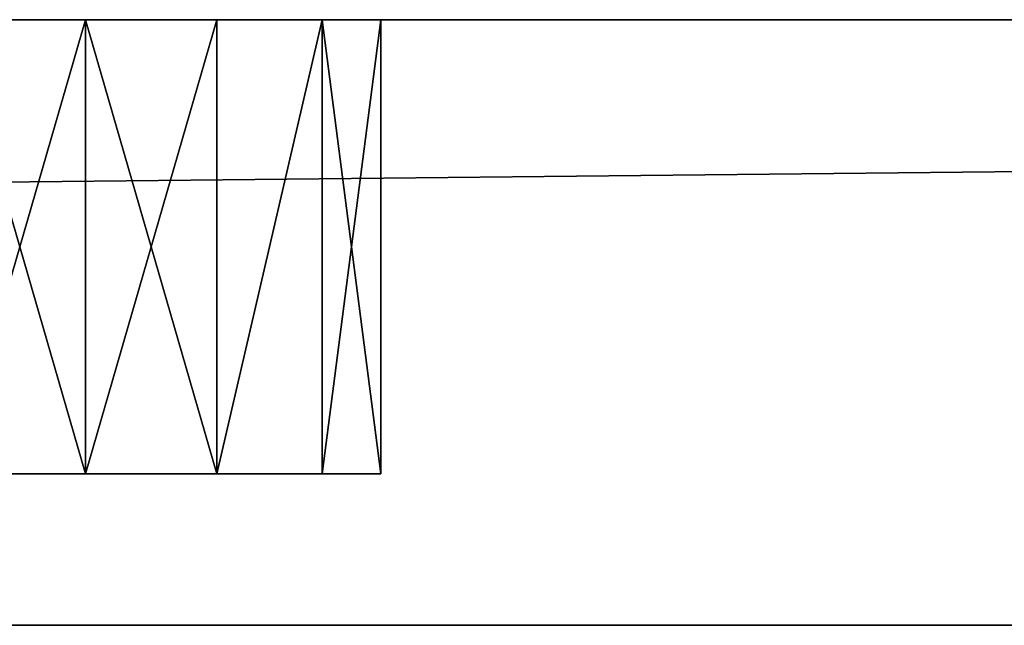
# Model space of a CAD drawing. Extents: x -225 to 225, y -18 to 4.
# Drawn here: x 91 to 97, y 0 to 4 of the extents above; entities that cross this region are included whole.
import ezdxf

# ---------------------------------------------------------------- set-up
doc = ezdxf.new("R2010")
doc.units = 0
doc.header["$MEASUREMENT"] = 0

msp = doc.modelspace()

# ---------------------------------------------------------------- linework, layer by layer
for points in [[(-195, 4, -160), (195, 4, -160), (-195, 0, -160)], [(-195, 0, -160), (195, 4, -160), (195, 0, -160)], [(195, 4, 160), (-195, 0, 160), (195, 0, 160)], [(195, 4, 160), (-195, 4, 160), (-195, 0, 160)], [(195, 4, -160), (-195, 4, -160), (0, 4, -119)], [(195, 4, 160), (0, 4, 119), (-195, 4, 160)], [(195, 4, -160), (0, 4, -119), (26, 4, -119)], [(195, 4, 160), (26, 4, 119), (0, 4, 119)], [(195, 4, -160), (26, 4, -119), (52, 4, -119)], [(195, 4, 160), (52, 4, 119), (26, 4, 119)], [(195, 4, -160), (52, 4, -119), (78, 4, -119)], [(195, 4, 160), (78, 4, 119), (52, 4, 119)], [(104, 4, -119), (78, 4, -119), (78.867798, 4, -118.802002)], [(195, 4, -160), (78, 4, -119), (104, 4, -119)], [(103.132004, 4, 118.802002), (78.867798, 4, 118.802002), (78, 4, 119)], [(104, 4, 119), (103.132004, 4, 118.802002), (78, 4, 119)], [(195, 4, 160), (104, 4, 119), (78, 4, 119)], [(103.132004, 4, -118.802002), (78.867798, 4, -118.802002), (79.563698, 4, -118.247002)], [(104, 4, -119), (78.867798, 4, -118.802002), (103.132004, 4, -118.802002)], [(103.132004, 4, 118.802002), (79.563698, 4, 118.247002), (78.867798, 4, 118.802002)], [(103.132004, 4, -118.802002), (79.563698, 4, -118.247002), (102.435997, 4, -118.247002)], [(102.050003, 4, -117.445), (79.563698, 4, -118.247002), (79.949898, 4, -117.445)], [(102.050003, 4, -117.445), (102.435997, 4, -118.247002), (79.563698, 4, -118.247002)], [(102.435997, 4, 118.247002), (79.949898, 4, 117.445), (79.563698, 4, 118.247002)], [(103.132004, 4, 118.802002), (102.435997, 4, 118.247002), (79.563698, 4, 118.247002)], [(91, 4, -106), (79.949898, 4, -117.445), (79.949898, 4, -116.555)], [(91, 4, -106), (102.050003, 4, -117.445), (79.949898, 4, -117.445)], [(91, 4, -106), (79.949898, 4, -116.555), (90.132202, 4, -105.802002)], [(91, 4, -102), (90.132202, 4, -102.197998), (79.949898, 4, -91.445)], [(79.949898, 4, -90.555), (91, 4, -102), (79.949898, 4, -91.445)], [(91, 4, -80), (79.949898, 4, -90.555), (90.132202, 4, -79.801903)], [(91, 4, -80), (91, 4, -102), (79.949898, 4, -90.555)], [(91, 4, -76), (90.132202, 4, -76.198097), (79.949898, 4, -65.445)], [(91, 4, -54), (91, 4, -76), (79.949898, 4, -65.445)], [(91, 4, -54), (79.949898, 4, -65.445), (79.949898, 4, -64.555)], [(91, 4, -54), (79.949898, 4, -64.555), (90.132202, 4, -53.801899)], [(91, 4, -50), (90.132202, 4, -50.198101), (79.949898, 4, -39.445)], [(91, 4, -28), (79.949898, 4, -38.555), (90.132202, 4, -27.801901)], [(91, 4, -28), (79.949898, 4, -39.445), (79.949898, 4, -38.555)], [(91, 4, -28), (91, 4, -50), (79.949898, 4, -39.445)], [(91, 4, -24), (90.132202, 4, -24.198099), (79.949898, 4, -13.445)], [(91, 4, -2), (79.949898, 4, -13.445), (79.949898, 4, -12.555)], [(91, 4, -2), (91, 4, -24), (79.949898, 4, -13.445)], [(91, 4, -2), (79.949898, 4, -12.555), (90.132202, 4, -1.8019)], [(91, 4, 2), (90.132202, 4, 1.8019), (79.949898, 4, 12.555)], [(79.949898, 4, 13.445), (91, 4, 2), (79.949898, 4, 12.555)], [(91, 4, 24), (91, 4, 2), (79.949898, 4, 13.445)], [(91, 4, 24), (79.949898, 4, 13.445), (90.132202, 4, 24.198099)], [(91, 4, 28), (90.132202, 4, 27.801901), (79.949898, 4, 38.555)], [(79.949898, 4, 39.445), (91, 4, 28), (79.949898, 4, 38.555)], [(91, 4, 50), (91, 4, 28), (79.949898, 4, 39.445)], [(91, 4, 50), (79.949898, 4, 39.445), (90.132202, 4, 50.198101)], [(91, 4, 54), (90.132202, 4, 53.801899), (79.949898, 4, 64.555)], [(79.949898, 4, 65.445), (91, 4, 54), (79.949898, 4, 64.555)], [(91, 4, 76), (91, 4, 54), (79.949898, 4, 65.445)], [(91, 4, 76), (79.949898, 4, 65.445), (90.132202, 4, 76.198097)], [(91, 4, 80), (90.132202, 4, 79.801903), (79.949898, 4, 90.555)], [(91, 4, 102), (79.949898, 4, 91.445), (90.132202, 4, 102.197998)], [(91, 4, 102), (79.949898, 4, 90.555), (79.949898, 4, 91.445)], [(91, 4, 102), (91, 4, 80), (79.949898, 4, 90.555)], [(91, 4, 106), (90.132202, 4, 105.802002), (79.949898, 4, 116.555)], [(79.949898, 4, 117.445), (91, 4, 106), (79.949898, 4, 116.555)], [(102.050003, 4, 117.445), (91, 4, 106), (79.949898, 4, 117.445)], [(102.435997, 4, 118.247002), (102.050003, 4, 117.445), (79.949898, 4, 117.445)], [(91, 4, -80), (90.132202, 4, -79.801903), (91, 1, -80)], [(91, 1, -80), (90.132202, 4, -79.801903), (90.132202, 1, -79.801903)], [(90.132202, 1, -76.198097), (91, 4, -76), (91, 1, -76)], [(90.132202, 4, -76.198097), (91, 4, -76), (90.132202, 1, -76.198097)], [(91, 4, -106), (90.132202, 4, -105.802002), (91, 1, -106)], [(91, 1, -106), (90.132202, 4, -105.802002), (90.132202, 1, -105.802002)], [(90.132202, 1, -102.197998), (91, 4, -102), (91, 1, -102)], [(90.132202, 4, -102.197998), (91, 4, -102), (90.132202, 1, -102.197998)], [(91, 4, -54), (90.132202, 4, -53.801899), (91, 1, -54)], [(91, 1, -54), (90.132202, 4, -53.801899), (90.132202, 1, -53.801899)], [(90.132202, 1, -50.198101), (91, 4, -50), (91, 1, -50)], [(90.132202, 4, -50.198101), (91, 4, -50), (90.132202, 1, -50.198101)], [(91, 4, -28), (90.132202, 4, -27.801901), (91, 1, -28)], [(91, 1, -28), (90.132202, 4, -27.801901), (90.132202, 1, -27.801901)], [(90.132202, 1, -24.198099), (91, 4, -24), (91, 1, -24)], [(90.132202, 4, -24.198099), (91, 4, -24), (90.132202, 1, -24.198099)], [(91, 4, -2), (90.132202, 4, -1.8019), (91, 1, -2)], [(91, 1, -2), (90.132202, 4, -1.8019), (90.132202, 1, -1.8019)], [(90.132202, 1, 1.8019), (91, 4, 2), (91, 1, 2)], [(90.132202, 4, 1.8019), (91, 4, 2), (90.132202, 1, 1.8019)], [(91, 4, 24), (90.132202, 4, 24.198099), (91, 1, 24)], [(91, 1, 24), (90.132202, 4, 24.198099), (90.132202, 1, 24.198099)], [(90.132202, 1, 27.801901), (91, 4, 28), (91, 1, 28)], [(90.132202, 4, 27.801901), (91, 4, 28), (90.132202, 1, 27.801901)], [(91, 4, 50), (90.132202, 4, 50.198101), (91, 1, 50)], [(91, 1, 50), (90.132202, 4, 50.198101), (90.132202, 1, 50.198101)], [(90.132202, 1, 53.801899), (91, 4, 54), (91, 1, 54)], [(90.132202, 4, 53.801899), (91, 4, 54), (90.132202, 1, 53.801899)], [(91, 4, 76), (90.132202, 4, 76.198097), (91, 1, 76)], [(91, 1, 76), (90.132202, 4, 76.198097), (90.132202, 1, 76.198097)], [(90.132202, 1, 79.801903), (91, 4, 80), (91, 1, 80)], [(90.132202, 4, 79.801903), (91, 4, 80), (90.132202, 1, 79.801903)], [(91, 4, 102), (90.132202, 4, 102.197998), (91, 1, 102)], [(91, 1, 102), (90.132202, 4, 102.197998), (90.132202, 1, 102.197998)], [(90.132202, 1, 105.802002), (91, 4, 106), (91, 1, 106)], [(90.132202, 4, 105.802002), (91, 4, 106), (90.132202, 1, 105.802002)], [(91, 4, 106), (91.867798, 4, 105.802002), (91, 1, 106)], [(91, 1, 106), (91.867798, 4, 105.802002), (91.867798, 1, 105.802002)], [(91.867798, 1, 102.197998), (91, 4, 102), (91, 1, 102)], [(91.867798, 4, 102.197998), (91, 4, 102), (91.867798, 1, 102.197998)], [(91, 4, 80), (91.867798, 4, 79.801903), (91, 1, 80)], [(91, 1, 80), (91.867798, 4, 79.801903), (91.867798, 1, 79.801903)], [(91.867798, 1, 76.198097), (91, 4, 76), (91, 1, 76)], [(91.867798, 4, 76.198097), (91, 4, 76), (91.867798, 1, 76.198097)], [(91, 4, 54), (91.867798, 4, 53.801899), (91, 1, 54)], [(91, 1, 54), (91.867798, 4, 53.801899), (91.867798, 1, 53.801899)], [(91.867798, 1, 50.198101), (91, 4, 50), (91, 1, 50)], [(91.867798, 4, 50.198101), (91, 4, 50), (91.867798, 1, 50.198101)], [(91, 4, 28), (91.867798, 4, 27.801901), (91, 1, 28)], [(91, 1, 28), (91.867798, 4, 27.801901), (91.867798, 1, 27.801901)], [(91.867798, 1, 24.198099), (91, 4, 24), (91, 1, 24)], [(91.867798, 4, 24.198099), (91, 4, 24), (91.867798, 1, 24.198099)], [(91, 4, 2), (91.867798, 4, 1.8019), (91, 1, 2)], [(91, 1, 2), (91.867798, 4, 1.8019), (91.867798, 1, 1.8019)], [(91.867798, 1, -1.8019), (91, 4, -2), (91, 1, -2)], [(91.867798, 4, -1.8019), (91, 4, -2), (91.867798, 1, -1.8019)], [(91, 4, -24), (91.867798, 4, -24.198099), (91, 1, -24)], [(91, 1, -24), (91.867798, 4, -24.198099), (91.867798, 1, -24.198099)], [(91.867798, 1, -27.801901), (91, 4, -28), (91, 1, -28)], [(91.867798, 4, -27.801901), (91, 4, -28), (91.867798, 1, -27.801901)], [(91, 4, -50), (91.867798, 4, -50.198101), (91, 1, -50)], [(91, 1, -50), (91.867798, 4, -50.198101), (91.867798, 1, -50.198101)], [(91.867798, 1, -53.801899), (91, 4, -54), (91, 1, -54)], [(91.867798, 4, -53.801899), (91, 4, -54), (91.867798, 1, -53.801899)], [(91, 4, -102), (91.867798, 4, -102.197998), (91, 1, -102)], [(91, 1, -102), (91.867798, 4, -102.197998), (91.867798, 1, -102.197998)], [(91.867798, 1, -105.802002), (91, 4, -106), (91, 1, -106)], [(91.867798, 4, -105.802002), (91, 4, -106), (91.867798, 1, -105.802002)], [(102.050003, 4, -116.555), (102.050003, 4, -117.445), (91, 4, -106)], [(91.867798, 4, -105.802002), (102.050003, 4, -116.555), (91, 4, -106)], [(102.050003, 4, -91.445), (91.867798, 4, -102.197998), (91, 4, -102)], [(91, 4, -80), (102.050003, 4, -91.445), (91, 4, -102)], [(102.050003, 4, -90.555), (102.050003, 4, -91.445), (91, 4, -80)], [(91.867798, 4, -79.801903), (102.050003, 4, -90.555), (91, 4, -80)], [(102.050003, 4, -65.445), (91.867798, 4, -76.198097), (91, 4, -76)], [(102.050003, 4, -64.555), (91, 4, -76), (91, 4, -54)], [(102.050003, 4, -64.555), (102.050003, 4, -65.445), (91, 4, -76)], [(91.867798, 4, -53.801899), (102.050003, 4, -64.555), (91, 4, -54)], [(102.050003, 4, -39.445), (91.867798, 4, -50.198101), (91, 4, -50)], [(91, 4, -28), (102.050003, 4, -39.445), (91, 4, -50)], [(102.050003, 4, -38.555), (102.050003, 4, -39.445), (91, 4, -28)], [(91.867798, 4, -27.801901), (102.050003, 4, -38.555), (91, 4, -28)], [(102.050003, 4, -13.445), (91.867798, 4, -24.198099), (91, 4, -24)], [(102.050003, 4, -12.555), (102.050003, 4, -13.445), (91, 4, -24)], [(102.050003, 4, -12.555), (91, 4, -24), (91, 4, -2)], [(91.867798, 4, -1.8019), (102.050003, 4, -12.555), (91, 4, -2)], [(102.050003, 4, 12.555), (91.867798, 4, 1.8019), (91, 4, 2)], [(102.050003, 4, 13.445), (91, 4, 2), (91, 4, 24)], [(102.050003, 4, 13.445), (102.050003, 4, 12.555), (91, 4, 2)], [(91.867798, 4, 24.198099), (102.050003, 4, 13.445), (91, 4, 24)], [(102.050003, 4, 38.555), (91.867798, 4, 27.801901), (91, 4, 28)], [(102.050003, 4, 39.445), (91, 4, 28), (91, 4, 50)], [(102.050003, 4, 39.445), (102.050003, 4, 38.555), (91, 4, 28)], [(91.867798, 4, 50.198101), (102.050003, 4, 39.445), (91, 4, 50)], [(102.050003, 4, 64.555), (91.867798, 4, 53.801899), (91, 4, 54)], [(102.050003, 4, 65.445), (91, 4, 54), (91, 4, 76)], [(102.050003, 4, 65.445), (102.050003, 4, 64.555), (91, 4, 54)], [(91.867798, 4, 76.198097), (102.050003, 4, 65.445), (91, 4, 76)], [(102.050003, 4, 90.555), (91.867798, 4, 79.801903), (91, 4, 80)], [(102.050003, 4, 91.445), (102.050003, 4, 90.555), (91, 4, 80)], [(102.050003, 4, 91.445), (91, 4, 80), (91, 4, 102)], [(91.867798, 4, 102.197998), (102.050003, 4, 91.445), (91, 4, 102)], [(102.050003, 4, 116.555), (91.867798, 4, 105.802002), (91, 4, 106)], [(102.050003, 4, 117.445), (102.050003, 4, 116.555), (91, 4, 106)], [(91, 4, -76), (91.867798, 4, -76.198097), (91, 1, -76)], [(91, 1, -76), (91.867798, 4, -76.198097), (91.867798, 1, -76.198097)], [(91.867798, 1, -79.801903), (91, 4, -80), (91, 1, -80)], [(91.867798, 4, -79.801903), (91, 4, -80), (91.867798, 1, -79.801903)], [(91.867798, 1, 105.802002), (92.563698, 4, 105.247002), (92.563698, 1, 105.247002)], [(91.867798, 4, 105.802002), (92.563698, 4, 105.247002), (91.867798, 1, 105.802002)], [(92.563698, 1, 102.752998), (92.563698, 4, 102.752998), (91.867798, 1, 102.197998)], [(92.563698, 4, 102.752998), (91.867798, 4, 102.197998), (91.867798, 1, 102.197998)], [(91.867798, 1, 79.801903), (92.563698, 4, 79.247002), (92.563698, 1, 79.247002)], [(91.867798, 4, 79.801903), (92.563698, 4, 79.247002), (91.867798, 1, 79.801903)], [(92.563698, 1, 76.752998), (92.563698, 4, 76.752998), (91.867798, 1, 76.198097)], [(92.563698, 4, 76.752998), (91.867798, 4, 76.198097), (91.867798, 1, 76.198097)], [(91.867798, 1, 53.801899), (92.563698, 4, 53.247002), (92.563698, 1, 53.247002)], [(91.867798, 4, 53.801899), (92.563698, 4, 53.247002), (91.867798, 1, 53.801899)], [(92.563698, 1, 50.752998), (92.563698, 4, 50.752998), (91.867798, 1, 50.198101)], [(92.563698, 4, 50.752998), (91.867798, 4, 50.198101), (91.867798, 1, 50.198101)], [(91.867798, 1, 27.801901), (92.563698, 4, 27.247), (92.563698, 1, 27.247)], [(91.867798, 4, 27.801901), (92.563698, 4, 27.247), (91.867798, 1, 27.801901)], [(92.563698, 1, 24.753), (92.563698, 4, 24.753), (91.867798, 1, 24.198099)], [(92.563698, 4, 24.753), (91.867798, 4, 24.198099), (91.867798, 1, 24.198099)], [(91.867798, 1, 1.8019), (92.563698, 4, 1.247), (92.563698, 1, 1.247)], [(91.867798, 4, 1.8019), (92.563698, 4, 1.247), (91.867798, 1, 1.8019)], [(92.563698, 1, -1.247), (92.563698, 4, -1.247), (91.867798, 1, -1.8019)], [(92.563698, 4, -1.247), (91.867798, 4, -1.8019), (91.867798, 1, -1.8019)], [(91.867798, 1, -24.198099), (92.563698, 4, -24.753), (92.563698, 1, -24.753)], [(91.867798, 4, -24.198099), (92.563698, 4, -24.753), (91.867798, 1, -24.198099)], [(92.563698, 1, -27.247), (92.563698, 4, -27.247), (91.867798, 1, -27.801901)], [(92.563698, 4, -27.247), (91.867798, 4, -27.801901), (91.867798, 1, -27.801901)], [(91.867798, 1, -50.198101), (92.563698, 4, -50.752998), (92.563698, 1, -50.752998)], [(91.867798, 4, -50.198101), (92.563698, 4, -50.752998), (91.867798, 1, -50.198101)], [(92.563698, 1, -53.247002), (92.563698, 4, -53.247002), (91.867798, 1, -53.801899)], [(92.563698, 4, -53.247002), (91.867798, 4, -53.801899), (91.867798, 1, -53.801899)], [(91.867798, 1, -102.197998), (92.563698, 4, -102.752998), (92.563698, 1, -102.752998)], [(91.867798, 4, -102.197998), (92.563698, 4, -102.752998), (91.867798, 1, -102.197998)], [(92.563698, 1, -105.247002), (92.563698, 4, -105.247002), (91.867798, 1, -105.802002)], [(92.563698, 4, -105.247002), (91.867798, 4, -105.802002), (91.867798, 1, -105.802002)], [(102.435997, 4, -115.752998), (102.050003, 4, -116.555), (91.867798, 4, -105.802002)], [(92.563698, 4, -105.247002), (102.435997, 4, -115.752998), (91.867798, 4, -105.802002)], [(102.435997, 4, -92.247002), (92.563698, 4, -102.752998), (91.867798, 4, -102.197998)], [(102.050003, 4, -91.445), (102.435997, 4, -92.247002), (91.867798, 4, -102.197998)], [(102.435997, 4, -89.752998), (102.050003, 4, -90.555), (91.867798, 4, -79.801903)], [(92.563698, 4, -79.247002), (102.435997, 4, -89.752998), (91.867798, 4, -79.801903)], [(102.435997, 4, -66.247002), (92.563698, 4, -76.752998), (91.867798, 4, -76.198097)], [(102.050003, 4, -65.445), (102.435997, 4, -66.247002), (91.867798, 4, -76.198097)], [(102.435997, 4, -63.752998), (102.050003, 4, -64.555), (91.867798, 4, -53.801899)], [(92.563698, 4, -53.247002), (102.435997, 4, -63.752998), (91.867798, 4, -53.801899)], [(102.435997, 4, -40.247002), (92.563698, 4, -50.752998), (91.867798, 4, -50.198101)], [(102.050003, 4, -39.445), (102.435997, 4, -40.247002), (91.867798, 4, -50.198101)], [(102.435997, 4, -37.752998), (102.050003, 4, -38.555), (91.867798, 4, -27.801901)], [(92.563698, 4, -27.247), (102.435997, 4, -37.752998), (91.867798, 4, -27.801901)], [(102.435997, 4, -14.247), (92.563698, 4, -24.753), (91.867798, 4, -24.198099)], [(102.050003, 4, -13.445), (102.435997, 4, -14.247), (91.867798, 4, -24.198099)], [(102.435997, 4, -11.753), (102.050003, 4, -12.555), (91.867798, 4, -1.8019)], [(92.563698, 4, -1.247), (102.435997, 4, -11.753), (91.867798, 4, -1.8019)], [(102.435997, 4, 11.753), (92.563698, 4, 1.247), (91.867798, 4, 1.8019)], [(102.050003, 4, 12.555), (102.435997, 4, 11.753), (91.867798, 4, 1.8019)], [(102.435997, 4, 14.247), (102.050003, 4, 13.445), (91.867798, 4, 24.198099)], [(92.563698, 4, 24.753), (102.435997, 4, 14.247), (91.867798, 4, 24.198099)], [(102.435997, 4, 37.752998), (92.563698, 4, 27.247), (91.867798, 4, 27.801901)], [(102.050003, 4, 38.555), (102.435997, 4, 37.752998), (91.867798, 4, 27.801901)], [(102.435997, 4, 40.247002), (102.050003, 4, 39.445), (91.867798, 4, 50.198101)], [(92.563698, 4, 50.752998), (102.435997, 4, 40.247002), (91.867798, 4, 50.198101)], [(102.435997, 4, 63.752998), (92.563698, 4, 53.247002), (91.867798, 4, 53.801899)], [(102.050003, 4, 64.555), (102.435997, 4, 63.752998), (91.867798, 4, 53.801899)], [(102.435997, 4, 66.247002), (102.050003, 4, 65.445), (91.867798, 4, 76.198097)], [(92.563698, 4, 76.752998), (102.435997, 4, 66.247002), (91.867798, 4, 76.198097)], [(102.435997, 4, 89.752998), (92.563698, 4, 79.247002), (91.867798, 4, 79.801903)], [(102.050003, 4, 90.555), (102.435997, 4, 89.752998), (91.867798, 4, 79.801903)], [(102.435997, 4, 92.247002), (102.050003, 4, 91.445), (91.867798, 4, 102.197998)], [(92.563698, 4, 102.752998), (102.435997, 4, 92.247002), (91.867798, 4, 102.197998)], [(102.435997, 4, 115.752998), (92.563698, 4, 105.247002), (91.867798, 4, 105.802002)], [(102.050003, 4, 116.555), (102.435997, 4, 115.752998), (91.867798, 4, 105.802002)], [(91.867798, 1, -76.198097), (92.563698, 4, -76.752998), (92.563698, 1, -76.752998)], [(91.867798, 4, -76.198097), (92.563698, 4, -76.752998), (91.867798, 1, -76.198097)], [(92.563698, 1, -79.247002), (92.563698, 4, -79.247002), (91.867798, 1, -79.801903)], [(92.563698, 4, -79.247002), (91.867798, 4, -79.801903), (91.867798, 1, -79.801903)], [(92.563698, 1, 105.247002), (92.949898, 4, 104.445), (92.949898, 1, 104.445)], [(92.563698, 4, 105.247002), (92.949898, 4, 104.445), (92.563698, 1, 105.247002)], [(92.949898, 1, 103.555), (92.563698, 4, 102.752998), (92.563698, 1, 102.752998)], [(92.949898, 4, 103.555), (92.563698, 4, 102.752998), (92.949898, 1, 103.555)], [(92.563698, 1, 79.247002), (92.949898, 4, 78.445), (92.949898, 1, 78.445)], [(92.563698, 4, 79.247002), (92.949898, 4, 78.445), (92.563698, 1, 79.247002)], [(92.949898, 1, 77.555), (92.563698, 4, 76.752998), (92.563698, 1, 76.752998)], [(92.949898, 4, 77.555), (92.563698, 4, 76.752998), (92.949898, 1, 77.555)], [(92.563698, 1, 53.247002), (92.949898, 4, 52.445), (92.949898, 1, 52.445)], [(92.563698, 4, 53.247002), (92.949898, 4, 52.445), (92.563698, 1, 53.247002)], [(92.949898, 1, 51.555), (92.563698, 4, 50.752998), (92.563698, 1, 50.752998)], [(92.949898, 4, 51.555), (92.563698, 4, 50.752998), (92.949898, 1, 51.555)], [(92.563698, 1, 27.247), (92.949898, 4, 26.445), (92.949898, 1, 26.445)], [(92.563698, 4, 27.247), (92.949898, 4, 26.445), (92.563698, 1, 27.247)], [(92.949898, 1, 25.555), (92.563698, 4, 24.753), (92.563698, 1, 24.753)], [(92.949898, 4, 25.555), (92.563698, 4, 24.753), (92.949898, 1, 25.555)], [(92.563698, 1, 1.247), (92.949898, 4, 0.445), (92.949898, 1, 0.445)], [(92.563698, 4, 1.247), (92.949898, 4, 0.445), (92.563698, 1, 1.247)], [(92.949898, 1, -0.445), (92.563698, 4, -1.247), (92.563698, 1, -1.247)], [(92.949898, 4, -0.445), (92.563698, 4, -1.247), (92.949898, 1, -0.445)], [(92.563698, 1, -24.753), (92.949898, 4, -25.555), (92.949898, 1, -25.555)], [(92.563698, 4, -24.753), (92.949898, 4, -25.555), (92.563698, 1, -24.753)], [(92.949898, 1, -26.445), (92.563698, 4, -27.247), (92.563698, 1, -27.247)], [(92.949898, 4, -26.445), (92.563698, 4, -27.247), (92.949898, 1, -26.445)], [(92.563698, 1, -50.752998), (92.949898, 4, -51.555), (92.949898, 1, -51.555)], [(92.563698, 4, -50.752998), (92.949898, 4, -51.555), (92.563698, 1, -50.752998)], [(92.949898, 1, -52.445), (92.563698, 4, -53.247002), (92.563698, 1, -53.247002)], [(92.949898, 4, -52.445), (92.563698, 4, -53.247002), (92.949898, 1, -52.445)], [(92.563698, 1, -102.752998), (92.949898, 4, -103.555), (92.949898, 1, -103.555)], [(92.563698, 4, -102.752998), (92.949898, 4, -103.555), (92.563698, 1, -102.752998)], [(92.949898, 1, -104.445), (92.563698, 4, -105.247002), (92.563698, 1, -105.247002)], [(92.949898, 4, -104.445), (92.563698, 4, -105.247002), (92.949898, 1, -104.445)], [(103.132004, 4, -115.197998), (102.435997, 4, -115.752998), (92.563698, 4, -105.247002)], [(92.949898, 4, -104.445), (103.132004, 4, -115.197998), (92.563698, 4, -105.247002)], [(103.132004, 4, -92.801903), (92.949898, 4, -103.555), (92.563698, 4, -102.752998)], [(103.132004, 4, -92.801903), (92.563698, 4, -102.752998), (102.435997, 4, -92.247002)], [(103.132004, 4, -89.198097), (102.435997, 4, -89.752998), (92.563698, 4, -79.247002)], [(92.949898, 4, -78.445), (103.132004, 4, -89.198097), (92.563698, 4, -79.247002)], [(103.132004, 4, -66.801903), (92.949898, 4, -77.555), (92.563698, 4, -76.752998)], [(103.132004, 4, -66.801903), (92.563698, 4, -76.752998), (102.435997, 4, -66.247002)], [(103.132004, 4, -63.198101), (102.435997, 4, -63.752998), (92.563698, 4, -53.247002)], [(92.949898, 4, -52.445), (103.132004, 4, -63.198101), (92.563698, 4, -53.247002)], [(103.132004, 4, -40.801899), (92.563698, 4, -50.752998), (102.435997, 4, -40.247002)], [(103.132004, 4, -40.801899), (92.949898, 4, -51.555), (92.563698, 4, -50.752998)], [(103.132004, 4, -37.198101), (102.435997, 4, -37.752998), (92.563698, 4, -27.247)], [(92.949898, 4, -26.445), (103.132004, 4, -37.198101), (92.563698, 4, -27.247)], [(103.132004, 4, -14.8019), (92.563698, 4, -24.753), (102.435997, 4, -14.247)], [(103.132004, 4, -14.8019), (92.949898, 4, -25.555), (92.563698, 4, -24.753)], [(103.132004, 4, -11.1981), (102.435997, 4, -11.753), (92.563698, 4, -1.247)], [(92.949898, 4, -0.445), (103.132004, 4, -11.1981), (92.563698, 4, -1.247)], [(103.132004, 4, 11.1981), (92.563698, 4, 1.247), (102.435997, 4, 11.753)], [(103.132004, 4, 11.1981), (92.949898, 4, 0.445), (92.563698, 4, 1.247)], [(103.132004, 4, 14.8019), (102.435997, 4, 14.247), (92.563698, 4, 24.753)], [(92.949898, 4, 25.555), (103.132004, 4, 14.8019), (92.563698, 4, 24.753)], [(103.132004, 4, 37.198101), (92.949898, 4, 26.445), (92.563698, 4, 27.247)], [(103.132004, 4, 37.198101), (92.563698, 4, 27.247), (102.435997, 4, 37.752998)], [(103.132004, 4, 40.801899), (102.435997, 4, 40.247002), (92.563698, 4, 50.752998)], [(92.949898, 4, 51.555), (103.132004, 4, 40.801899), (92.563698, 4, 50.752998)], [(103.132004, 4, 63.198101), (92.563698, 4, 53.247002), (102.435997, 4, 63.752998)], [(103.132004, 4, 63.198101), (92.949898, 4, 52.445), (92.563698, 4, 53.247002)], [(103.132004, 4, 66.801903), (102.435997, 4, 66.247002), (92.563698, 4, 76.752998)], [(92.949898, 4, 77.555), (103.132004, 4, 66.801903), (92.563698, 4, 76.752998)], [(103.132004, 4, 89.198097), (92.563698, 4, 79.247002), (102.435997, 4, 89.752998)], [(103.132004, 4, 89.198097), (92.949898, 4, 78.445), (92.563698, 4, 79.247002)], [(103.132004, 4, 92.801903), (102.435997, 4, 92.247002), (92.563698, 4, 102.752998)], [(92.949898, 4, 103.555), (103.132004, 4, 92.801903), (92.563698, 4, 102.752998)], [(103.132004, 4, 115.197998), (92.949898, 4, 104.445), (92.563698, 4, 105.247002)], [(103.132004, 4, 115.197998), (92.563698, 4, 105.247002), (102.435997, 4, 115.752998)], [(92.563698, 1, -76.752998), (92.949898, 4, -77.555), (92.949898, 1, -77.555)], [(92.563698, 4, -76.752998), (92.949898, 4, -77.555), (92.563698, 1, -76.752998)], [(92.949898, 1, -78.445), (92.563698, 4, -79.247002), (92.563698, 1, -79.247002)], [(92.949898, 4, -78.445), (92.563698, 4, -79.247002), (92.949898, 1, -78.445)], [(92.949898, 1, 104.445), (92.949898, 4, 104.445), (92.949898, 1, 103.555)], [(92.949898, 4, 104.445), (92.949898, 4, 103.555), (92.949898, 1, 103.555)], [(92.949898, 1, 78.445), (92.949898, 4, 78.445), (92.949898, 1, 77.555)], [(92.949898, 4, 78.445), (92.949898, 4, 77.555), (92.949898, 1, 77.555)], [(92.949898, 1, 52.445), (92.949898, 4, 52.445), (92.949898, 1, 51.555)], [(92.949898, 4, 52.445), (92.949898, 4, 51.555), (92.949898, 1, 51.555)], [(92.949898, 1, 26.445), (92.949898, 4, 26.445), (92.949898, 1, 25.555)], [(92.949898, 4, 26.445), (92.949898, 4, 25.555), (92.949898, 1, 25.555)], [(92.949898, 1, 0.445), (92.949898, 4, 0.445), (92.949898, 1, -0.445)], [(92.949898, 4, 0.445), (92.949898, 4, -0.445), (92.949898, 1, -0.445)], [(92.949898, 1, -25.555), (92.949898, 4, -25.555), (92.949898, 1, -26.445)], [(92.949898, 4, -25.555), (92.949898, 4, -26.445), (92.949898, 1, -26.445)], [(92.949898, 1, -51.555), (92.949898, 4, -51.555), (92.949898, 1, -52.445)], [(92.949898, 4, -51.555), (92.949898, 4, -52.445), (92.949898, 1, -52.445)], [(92.949898, 1, -103.555), (92.949898, 4, -103.555), (92.949898, 1, -104.445)], [(92.949898, 4, -103.555), (92.949898, 4, -104.445), (92.949898, 1, -104.445)], [(104, 4, -115), (103.132004, 4, -115.197998), (92.949898, 4, -104.445)], [(104, 4, -93), (92.949898, 4, -103.555), (103.132004, 4, -92.801903)], [(104, 4, -93), (104, 4, -115), (92.949898, 4, -104.445)], [(104, 4, -93), (92.949898, 4, -104.445), (92.949898, 4, -103.555)], [(104, 4, -89), (103.132004, 4, -89.198097), (92.949898, 4, -78.445)], [(92.949898, 4, -77.555), (104, 4, -89), (92.949898, 4, -78.445)], [(104, 4, -67), (104, 4, -89), (92.949898, 4, -77.555)], [(104, 4, -67), (92.949898, 4, -77.555), (103.132004, 4, -66.801903)], [(104, 4, -63), (103.132004, 4, -63.198101), (92.949898, 4, -52.445)], [(104, 4, -41), (104, 4, -63), (92.949898, 4, -52.445)], [(104, 4, -41), (92.949898, 4, -52.445), (92.949898, 4, -51.555)], [(104, 4, -41), (92.949898, 4, -51.555), (103.132004, 4, -40.801899)], [(104, 4, -37), (103.132004, 4, -37.198101), (92.949898, 4, -26.445)], [(92.949898, 4, -25.555), (104, 4, -37), (92.949898, 4, -26.445)], [(104, 4, -15), (104, 4, -37), (92.949898, 4, -25.555)], [(104, 4, -15), (92.949898, 4, -25.555), (103.132004, 4, -14.8019)], [(104, 4, -11), (103.132004, 4, -11.1981), (92.949898, 4, -0.445)], [(104, 4, 11), (104, 4, -11), (92.949898, 4, -0.445)], [(104, 4, 11), (92.949898, 4, 0.445), (103.132004, 4, 11.1981)], [(104, 4, 11), (92.949898, 4, -0.445), (92.949898, 4, 0.445)], [(104, 4, 15), (103.132004, 4, 14.8019), (92.949898, 4, 25.555)], [(92.949898, 4, 26.445), (104, 4, 15), (92.949898, 4, 25.555)], [(104, 4, 37), (92.949898, 4, 26.445), (103.132004, 4, 37.198101)], [(104, 4, 37), (104, 4, 15), (92.949898, 4, 26.445)], [(104, 4, 41), (103.132004, 4, 40.801899), (92.949898, 4, 51.555)], [(104, 4, 63), (92.949898, 4, 52.445), (103.132004, 4, 63.198101)], [(104, 4, 63), (92.949898, 4, 51.555), (92.949898, 4, 52.445)], [(104, 4, 63), (104, 4, 41), (92.949898, 4, 51.555)], [(104, 4, 67), (103.132004, 4, 66.801903), (92.949898, 4, 77.555)], [(92.949898, 4, 78.445), (104, 4, 67), (92.949898, 4, 77.555)], [(104, 4, 89), (104, 4, 67), (92.949898, 4, 78.445)], [(104, 4, 89), (92.949898, 4, 78.445), (103.132004, 4, 89.198097)], [(104, 4, 93), (103.132004, 4, 92.801903), (92.949898, 4, 103.555)], [(92.949898, 4, 104.445), (104, 4, 93), (92.949898, 4, 103.555)], [(104, 4, 115), (104, 4, 93), (92.949898, 4, 104.445)], [(104, 4, 115), (92.949898, 4, 104.445), (103.132004, 4, 115.197998)], [(92.949898, 1, -77.555), (92.949898, 4, -77.555), (92.949898, 1, -78.445)], [(92.949898, 4, -77.555), (92.949898, 4, -78.445), (92.949898, 1, -78.445)], [(92.949898, 1, 51.555), (89.436302, 1, 50.752998), (89.050102, 1, 51.555)], [(92.949898, 1, 52.445), (89.050102, 1, 51.555), (89.050102, 1, 52.445)], [(92.949898, 1, 52.445), (92.949898, 1, 51.555), (89.050102, 1, 51.555)], [(92.563698, 1, 53.247002), (89.050102, 1, 52.445), (89.436302, 1, 53.247002)], [(92.563698, 1, 53.247002), (92.949898, 1, 52.445), (89.050102, 1, 52.445)], [(92.949898, 1, 25.555), (89.436302, 1, 24.753), (89.050102, 1, 25.555)], [(92.949898, 1, 25.555), (89.050102, 1, 25.555), (89.050102, 1, 26.445)], [(92.949898, 1, 26.445), (92.949898, 1, 25.555), (89.050102, 1, 26.445)], [(92.563698, 1, 27.247), (89.050102, 1, 26.445), (89.436302, 1, 27.247)], [(92.563698, 1, 27.247), (92.949898, 1, 26.445), (89.050102, 1, 26.445)], [(92.949898, 1, -0.445), (89.436302, 1, -1.247), (89.050102, 1, -0.445)], [(92.563698, 1, 1.247), (89.050102, 1, -0.445), (89.050102, 1, 0.445)], [(92.563698, 1, 1.247), (89.050102, 1, 0.445), (89.436302, 1, 1.247)], [(92.563698, 1, 1.247), (92.949898, 1, -0.445), (89.050102, 1, -0.445)], [(92.949898, 1, -26.445), (89.436302, 1, -27.247), (89.050102, 1, -26.445)], [(92.949898, 1, -26.445), (89.050102, 1, -26.445), (89.050102, 1, -25.555)], [(92.949898, 1, -25.555), (92.949898, 1, -26.445), (89.050102, 1, -25.555)], [(92.563698, 1, -24.753), (89.050102, 1, -25.555), (89.436302, 1, -24.753)], [(92.563698, 1, -24.753), (92.949898, 1, -25.555), (89.050102, 1, -25.555)], [(92.949898, 1, -52.445), (89.436302, 1, -53.247002), (89.050102, 1, -52.445)], [(92.949898, 1, -51.555), (89.050102, 1, -52.445), (89.050102, 1, -51.555)], [(92.949898, 1, -51.555), (92.949898, 1, -52.445), (89.050102, 1, -52.445)], [(92.563698, 1, -50.752998), (89.050102, 1, -51.555), (89.436302, 1, -50.752998)], [(92.563698, 1, -50.752998), (92.949898, 1, -51.555), (89.050102, 1, -51.555)], [(92.949898, 1, 51.555), (90.132202, 1, 50.198101), (89.436302, 1, 50.752998)], [(92.563698, 1, 53.247002), (89.436302, 1, 53.247002), (90.132202, 1, 53.801899)], [(92.563698, 1, 24.753), (90.132202, 1, 24.198099), (89.436302, 1, 24.753)], [(92.949898, 1, 25.555), (92.563698, 1, 24.753), (89.436302, 1, 24.753)], [(91, 1, 28), (89.436302, 1, 27.247), (90.132202, 1, 27.801901)], [(92.563698, 1, 27.247), (89.436302, 1, 27.247), (91, 1, 28)], [(92.563698, 1, -1.247), (90.132202, 1, -1.8019), (89.436302, 1, -1.247)], [(92.949898, 1, -0.445), (92.563698, 1, -1.247), (89.436302, 1, -1.247)], [(92.563698, 1, 1.247), (89.436302, 1, 1.247), (90.132202, 1, 1.8019)], [(92.563698, 1, -27.247), (90.132202, 1, -27.801901), (89.436302, 1, -27.247)], [(92.949898, 1, -26.445), (92.563698, 1, -27.247), (89.436302, 1, -27.247)], [(91, 1, -24), (89.436302, 1, -24.753), (90.132202, 1, -24.198099)], [(92.563698, 1, -24.753), (89.436302, 1, -24.753), (91, 1, -24)], [(92.949898, 1, -52.445), (90.132202, 1, -53.801899), (89.436302, 1, -53.247002)], [(92.563698, 1, -50.752998), (89.436302, 1, -50.752998), (90.132202, 1, -50.198101)], [(91, 1, 106), (91, 1, 102), (90.132202, 1, 102.197998)], [(91, 1, 106), (90.132202, 1, 102.197998), (90.132202, 1, 105.802002)], [(91, 1, 80), (91, 1, 76), (90.132202, 1, 76.198097)], [(91, 1, 80), (90.132202, 1, 76.198097), (90.132202, 1, 79.801903)], [(92.563698, 1, 50.752998), (91, 1, 50), (90.132202, 1, 50.198101)], [(92.949898, 1, 51.555), (92.563698, 1, 50.752998), (90.132202, 1, 50.198101)], [(92.563698, 1, 53.247002), (90.132202, 1, 53.801899), (91, 1, 54)], [(92.563698, 1, 24.753), (91, 1, 24), (90.132202, 1, 24.198099)], [(91.867798, 1, -1.8019), (91, 1, -2), (90.132202, 1, -1.8019)], [(92.563698, 1, -1.247), (91.867798, 1, -1.8019), (90.132202, 1, -1.8019)], [(92.563698, 1, 1.247), (90.132202, 1, 1.8019), (91, 1, 2)], [(92.563698, 1, -27.247), (91, 1, -28), (90.132202, 1, -27.801901)], [(92.563698, 1, -53.247002), (91, 1, -54), (90.132202, 1, -53.801899)], [(92.949898, 1, -52.445), (92.563698, 1, -53.247002), (90.132202, 1, -53.801899)], [(92.563698, 1, -50.752998), (90.132202, 1, -50.198101), (91, 1, -50)], [(91, 1, -102), (91, 1, -106), (90.132202, 1, -105.802002)], [(91, 1, -102), (90.132202, 1, -105.802002), (90.132202, 1, -102.197998)], [(91, 1, -76), (91, 1, -80), (90.132202, 1, -79.801903)], [(91, 1, -76), (90.132202, 1, -79.801903), (90.132202, 1, -76.198097)], [(91.867798, 1, 105.802002), (91.867798, 1, 102.197998), (91, 1, 102)], [(91.867798, 1, 105.802002), (91, 1, 102), (91, 1, 106)], [(91.867798, 1, 79.801903), (91.867798, 1, 76.198097), (91, 1, 76)], [(91.867798, 1, 79.801903), (91, 1, 76), (91, 1, 80)], [(92.563698, 1, 50.752998), (91.867798, 1, 50.198101), (91, 1, 50)], [(92.563698, 1, 53.247002), (91, 1, 54), (91.867798, 1, 53.801899)], [(92.563698, 1, 24.753), (91.867798, 1, 24.198099), (91, 1, 24)], [(92.563698, 1, 27.247), (91, 1, 28), (91.867798, 1, 27.801901)], [(92.563698, 1, 1.247), (91, 1, 2), (91.867798, 1, 1.8019)], [(92.563698, 1, -27.247), (91.867798, 1, -27.801901), (91, 1, -28)], [(92.563698, 1, -24.753), (91, 1, -24), (91.867798, 1, -24.198099)], [(92.563698, 1, -53.247002), (91.867798, 1, -53.801899), (91, 1, -54)], [(92.563698, 1, -50.752998), (91, 1, -50), (91.867798, 1, -50.198101)], [(91.867798, 1, -102.197998), (91.867798, 1, -105.802002), (91, 1, -106)], [(91.867798, 1, -102.197998), (91, 1, -106), (91, 1, -102)], [(91.867798, 1, -76.198097), (91.867798, 1, -79.801903), (91, 1, -80)], [(91.867798, 1, -76.198097), (91, 1, -80), (91, 1, -76)], [(92.563698, 1, 105.247002), (92.563698, 1, 102.752998), (91.867798, 1, 102.197998)], [(92.563698, 1, 105.247002), (91.867798, 1, 102.197998), (91.867798, 1, 105.802002)], [(92.563698, 1, 79.247002), (92.563698, 1, 76.752998), (91.867798, 1, 76.198097)], [(92.563698, 1, 79.247002), (91.867798, 1, 76.198097), (91.867798, 1, 79.801903)], [(92.563698, 1, -102.752998), (92.563698, 1, -105.247002), (91.867798, 1, -105.802002)], [(92.563698, 1, -102.752998), (91.867798, 1, -105.802002), (91.867798, 1, -102.197998)], [(92.563698, 1, -76.752998), (92.563698, 1, -79.247002), (91.867798, 1, -79.801903)], [(92.563698, 1, -76.752998), (91.867798, 1, -79.801903), (91.867798, 1, -76.198097)], [(92.563698, 1, 105.247002), (92.949898, 1, 104.445), (92.949898, 1, 103.555)], [(92.563698, 1, 105.247002), (92.949898, 1, 103.555), (92.563698, 1, 102.752998)], [(92.563698, 1, 79.247002), (92.949898, 1, 78.445), (92.949898, 1, 77.555)], [(92.563698, 1, 79.247002), (92.949898, 1, 77.555), (92.563698, 1, 76.752998)], [(92.563698, 1, 1.247), (92.949898, 1, 0.445), (92.949898, 1, -0.445)], [(92.563698, 1, -102.752998), (92.949898, 1, -103.555), (92.949898, 1, -104.445)], [(92.563698, 1, -102.752998), (92.949898, 1, -104.445), (92.563698, 1, -105.247002)], [(92.563698, 1, -76.752998), (92.949898, 1, -77.555), (92.949898, 1, -78.445)], [(92.563698, 1, -76.752998), (92.949898, 1, -78.445), (92.563698, 1, -79.247002)], [(-195, 0, -160), (195, 0, -160), (-191.100006, 0, -130.889999)], [(-191.100006, 0, 130.889999), (191.100006, 0, 130.889999), (-195, 0, 160)], [(191.100006, 0, 130.889999), (195, 0, 160), (-195, 0, 160)], [(-191.100006, 0, -129.110001), (191.873001, 0, -127.505997), (-191.873001, 0, -127.505997)], [(-191.873001, 0, -127.505997), (191.873001, 0, 127.505997), (-191.873001, 0, 127.505997)], [(191.873001, 0, -127.505997), (191.873001, 0, 127.505997), (-191.873001, 0, -127.505997)], [(-191.873001, 0, 127.505997), (191.100006, 0, 129.110001), (-191.100006, 0, 129.110001)], [(191.873001, 0, 127.505997), (191.100006, 0, 129.110001), (-191.873001, 0, 127.505997)], [(195, 0, -160), (191.100006, 0, -130.889999), (-191.100006, 0, -130.889999)], [(-191.100006, 0, -130.889999), (191.100006, 0, -129.110001), (-191.100006, 0, -129.110001)], [(191.100006, 0, -130.889999), (191.100006, 0, -129.110001), (-191.100006, 0, -130.889999)], [(191.100006, 0, -129.110001), (191.873001, 0, -127.505997), (-191.100006, 0, -129.110001)], [(-191.100006, 0, 129.110001), (191.100006, 0, 129.110001), (-191.100006, 0, 130.889999)], [(191.100006, 0, 129.110001), (191.100006, 0, 130.889999), (-191.100006, 0, 130.889999)]]:
    msp.add_3dface(points)

doc.saveas('drawing.dxf')
